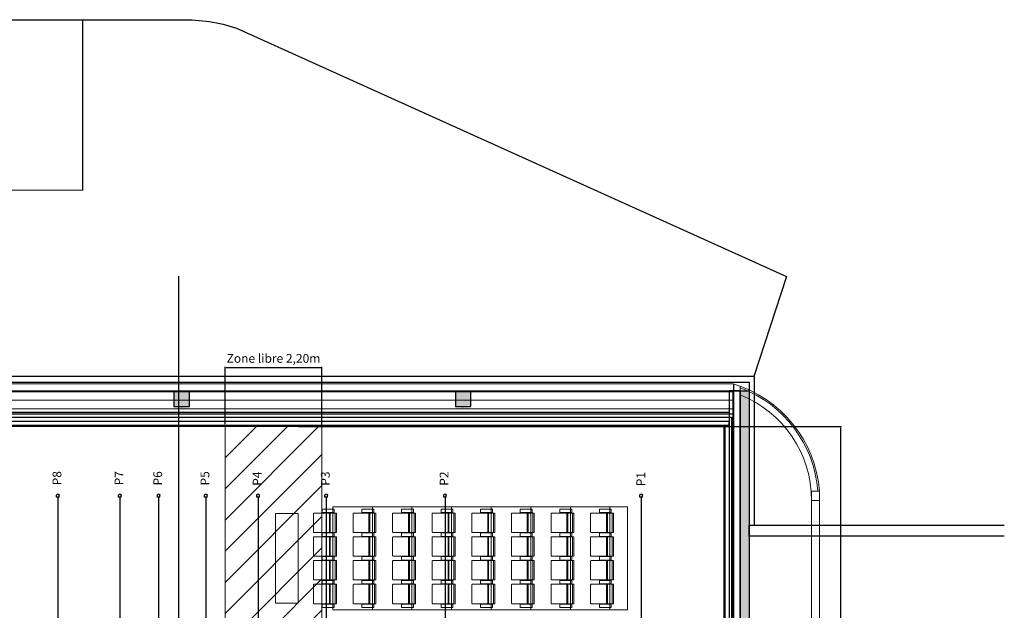
# Model space of a CAD drawing. Units: millimetres. Extents: x -805659 to 19173, y -21252 to 51927.
# Drawn here: x -3620 to 18762, y 5364 to 18783 of the extents above; entities that cross this region are included whole.
import ezdxf
from ezdxf.enums import TextEntityAlignment as Align

# ---------------------------------------------------------------- set-up
doc = ezdxf.new("R2010")
doc.units = ezdxf.units.MM
doc.header["$LTSCALE"] = 0.1
doc.header["$PDMODE"] = 3
for name, pattern in [('AXESX2', [101.6, 63.5, -12.7, 12.7, -12.7]), ('CONTINU', [0]), ('NS- plan gril$0$AXES', [2, 1.25, -0.25, 0.25, -0.25])]:
    doc.linetypes.add(name, pattern=pattern)
for name, color, linetype in [('Bat-Gril', 155, 'Continuous'), ('Bat-Plateau', 252, 'Continuous'), ('SC-Axes', 103, 'AXESX2'), ('SC-Cotes', 30, 'Continuous'), ('SC-Equipes', 41, 'Continuous')]:
    doc.layers.add(name, color=color, linetype=linetype)
doc.layers.add('SC-Circulation', color=50, linetype='Continuous', lineweight=13, transparency=0.7)
doc.layers.add('SC-Sieges Gradin', color=1, linetype='CONTINU', lineweight=13, transparency=0.7)
doc.styles.add('arial ano2', font='arial.ttf', dxfattribs={"height": 2})
doc.dimstyles.new('arial ano2', dxfattribs={"dimscale": 0, "dimtxt": 2, "dimasz": 0.25, "dimexe": 0.2, "dimexo": 0.2, "dimtad": 1, "dimtxsty": 'arial ano2', "dimcen": 2.5, "dimclrd": 155, "dimclre": 155, "dimazin": 0, "dimtfac": 1, "dimtmove": 0, "dimatfit": 3, "dimfxl": 1, "dimarcsym": 0})

# ---------------------------------------------------------------- blocks, each defined once
blk = doc.blocks.new('*U164')
at = {"color": 0, "transparency": 33554687}
for p, q in [((-0.048, 0.033), (-0.048, 0.031)), ((-0.048, 0.033), (-0.048, 0.031)), ((0, 0.029), (-0.046, 0.029)), ((0, 0.029), (-0.046, 0.029)), ((0, -0.029), (0, 0.029)), ((15.869, -0.029), (15.869, 0.029)), ((15.869, 0.029), (15.915, 0.029)), ((15.917, 0.033), (15.917, 0.031)), ((-0.048, -0.033), (-0.048, -0.031)), ((-0.048, -0.033), (-0.048, -0.031)), ((0, -0.029), (-0.046, -0.029)), ((0, -0.029), (-0.046, -0.029)), ((15.869, -0.029), (15.915, -0.029)), ((15.917, -0.033), (15.917, -0.031))]:
    blk.add_line(p, q, dxfattribs=at)
at = {"linetype": 'AXESX2', "transparency": 33554687}
blk.add_line((15.869, 0), (0, 0), dxfattribs=at)
at = {"color": 0, "transparency": 33554687}
for centre, radius, start, end in [((-0.007, 0), 0.0579, 142.6007, 217.3993), ((-0.007, 0), 0.0579, 142.6007, 217.3993), ((-0.051, 0.033), 0.003, 0, 142.7355), ((-0.051, 0.033), 0.003, 0, 142.7355), ((-0.046, 0.031), 0.002, 180, 270), ((-0.046, 0.031), 0.002, 180, 270), ((15.915, 0.031), 0.002, 270, 0), ((15.92, 0.033), 0.003, 37.2645, 180), ((15.877, 0), 0.0579, 322.6007, 37.3993), ((-0.051, -0.033), 0.003, 217.2645, 0), ((-0.051, -0.033), 0.003, 217.2645, 0), ((-0.046, -0.031), 0.002, 90, 180), ((-0.046, -0.031), 0.002, 90, 180), ((15.915, -0.031), 0.002, 0, 90), ((15.92, -0.033), 0.003, 180, 322.7355)]:
    blk.add_arc(centre, radius, start, end, dxfattribs=at)
at = {"color": 0, "transparency": 33554687, "style": 'arial ano2'}
for p, height in [((-1.707, -0.206), 0.2), ((18.102, -0.006), 0.002)]:
    blk.add_attdef('NUMERO', p, '', height=height, dxfattribs=at)
blk = doc.blocks.new('*D114')
at = {"layer": 'Defpoints', "color": 0, "transparency": 16777216}
for p in [(2694, 9537), (15043, 9537), (13157, -9564, 0)]:
    blk.add_point(p, dxfattribs=at)
at = {"layer": 'SC-Cotes', "color": 155, "lineweight": -2, "transparency": 16777216}
for p, q in [((2714, 9537), (15063, 9537)), ((15043, -9539), (15043, 9512)), ((13177, -9564), (15063, -9564))]:
    blk.add_line(p, q, dxfattribs=at)
at = {"layer": 'SC-Cotes', "color": 155, "transparency": 16777216}
for points in [[(15039, 9512), (15047, 9512), (15043, 9537)], [(15039, -9539), (15047, -9539), (15043, -9564)]]:
    blk.add_solid(points, dxfattribs=at)
at = {"layer": 'SC-Cotes', "color": 0, "transparency": 16777216, "insert": (14878, 0), "char_height": 200, "attachment_point": 5, "rotation": 90, "style": 'arial ano2'}
blk.add_mtext('19102', dxfattribs=at)
blk = doc.blocks.new('*U162')
at = {"color": 0, "transparency": 33554687}
for p, q in [((-0.048, 0.033), (-0.048, 0.031)), ((-0.048, 0.033), (-0.048, 0.031)), ((0, 0.029), (-0.046, 0.029)), ((0, 0.029), (-0.046, 0.029)), ((0, -0.029), (0, 0.029)), ((15.869, -0.029), (15.869, 0.029)), ((15.869, 0.029), (15.915, 0.029)), ((15.917, 0.033), (15.917, 0.031)), ((-0.048, -0.033), (-0.048, -0.031)), ((-0.048, -0.033), (-0.048, -0.031)), ((0, -0.029), (-0.046, -0.029)), ((0, -0.029), (-0.046, -0.029)), ((15.869, -0.029), (15.915, -0.029)), ((15.917, -0.033), (15.917, -0.031))]:
    blk.add_line(p, q, dxfattribs=at)
at = {"linetype": 'AXESX2', "transparency": 33554687}
blk.add_line((15.869, 0), (0, 0), dxfattribs=at)
at = {"color": 0, "transparency": 33554687}
for centre, radius, start, end in [((-0.007, 0), 0.0579, 142.6007, 217.3993), ((-0.007, 0), 0.0579, 142.6007, 217.3993), ((-0.051, 0.033), 0.003, 0, 142.7355), ((-0.051, 0.033), 0.003, 0, 142.7355), ((-0.046, 0.031), 0.002, 180, 270), ((-0.046, 0.031), 0.002, 180, 270), ((15.915, 0.031), 0.002, 270, 0), ((15.92, 0.033), 0.003, 37.2645, 180), ((15.877, 0), 0.0579, 322.6007, 37.3993), ((-0.051, -0.033), 0.003, 217.2645, 0), ((-0.051, -0.033), 0.003, 217.2645, 0), ((-0.046, -0.031), 0.002, 90, 180), ((-0.046, -0.031), 0.002, 90, 180), ((15.915, -0.031), 0.002, 0, 90), ((15.92, -0.033), 0.003, 180, 322.7355)]:
    blk.add_arc(centre, radius, start, end, dxfattribs=at)
at = {"color": 0, "transparency": 33554687, "style": 'arial ano2'}
blk.add_attdef('NUMERO', text='', height=0.2, dxfattribs=at).set_placement((-0.262, -0.105), align=Align.RIGHT)
blk.add_attdef('NUMERO', (15.968, -0.09), '', height=0.2, dxfattribs=at)
blk = doc.blocks.new('Plan Plateau')
at = {"layer": 'Bat-Plateau', "transparency": 33554534}
for points in [[(-0.114, 9.992), (0.236, 9.992), (0.236, 10.342), (-0.114, 10.342)], [(6.636, 10.342), (6.286, 10.342), (6.286, 9.992), (6.636, 9.992)], [(12.961, 10.347), (12.761, 10.347), (12.761, -12.196), (12.761, -12.196), (12.761, -12.214), (12.961, -12.214), (12.961, -12.184)]]:
    blk.add_hatch(color=155, dxfattribs=at).paths.add_polyline_path(points)
at = {"layer": 'Bat-Plateau', "transparency": 33554687}
for p, q in [((-2.187, 14.908, 0), (-2.187, 18.783, 0)), ((13.087, 10.673, 0), (-7.09, 10.673, 0)), ((-7.003, 10.547, 0), (12.961, 10.547, 0)), ((12.961, 10.547, 0), (12.961, 7.297, 0)), ((13.087, 7.297, 0), (13.087, 10.673, 0)), ((-7.003, 10.347, 0), (12.961, 10.347, 0)), ((12.511, 9.857, 0), (-6.803, 9.857, 0)), ((12.511, 9.657, 0), (-7.003, 9.657, 0)), ((12.511, 9.57, 0), (12.511, 9.657, 0)), ((-7.09, 9.57, 0), (12.511, 9.57, 0)), ((12.961, 7.297, 0), (13.061, 7.297, 0)), ((13.061, 7.297, 0), (13.087, 7.297, 0))]:
    blk.add_line(p, q, dxfattribs=at)
at = {"layer": 'Bat-Plateau', "linetype": 'Continuous', "lineweight": 5, "transparency": 33554687}
blk.add_line((-5.639, 14.908, 0), (-2.187, 14.908, 0), dxfattribs=at)
at = {"layer": 'Bat-Plateau', "transparency": 33554687, "elevation": 0}
blk.add_lwpolyline([(-5.639, 18.783), (0.061, 18.783, -0.081487), (1.311, 18.592), (1.311, 18.592), (13.809, 12.948), (13.07, 10.673)], format="xyb", dxfattribs=at)
for points in [[(-0.114, 9.992), (0.236, 9.992), (0.236, 10.342), (-0.114, 10.342)], [(6.286, 9.992), (6.636, 9.992), (6.636, 10.342), (6.286, 10.342)], [(12.511, -10.023), (12.761, -10.023), (12.761, 10.347), (12.511, 10.347)], [(12.598, 10.347), (12.761, 10.347), (12.761, -9.936), (12.598, -9.936)], [(12.761, 10.347), (12.961, 10.347), (12.961, -12.214), (12.761, -12.214)], [(-7.09, 9.562), (12.397, 9.562), (12.397, 9.537), (-7.09, 9.537)], [(12.397, 9.562), (12.407, 9.562), (12.407, -9.923), (12.397, -9.923)]]:
    blk.add_lwpolyline(points, close=True, dxfattribs=at)
blk.add_lwpolyline([(18.762, 7.047), (12.961, 7.047), (12.961, 7.297), (18.762, 7.297)], dxfattribs=at)
blk = doc.blocks.new('Siege NS')
at = {"transparency": 33554559}
for p, q in [((0.22, 0.081), (-0.22, 0.081)), ((-0.22, 0.081), (-0.22, -0.049)), ((0.22, 0.051), (-0.22, 0.051)), ((0.22, 0.081), (0.22, -0.049)), ((-0.22, -0.239), (-0.22, -0.088)), ((-0.21, -0.059), (0, -0.059)), ((-0.21, -0.078), (0, -0.078)), ((0.21, -0.059), (0, -0.059)), ((0.21, -0.078), (0, -0.078)), ((0.22, -0.239), (0.22, -0.088))]:
    blk.add_line(p, q, dxfattribs=at)
at = {"transparency": 33554559, "elevation": 0}
for points in [[(-0.31, 0.026), (-0.31, -0.234, 0.414214), (-0.305, -0.239), (-0.235, -0.239, 0.414214), (-0.23, -0.234), (-0.23, 0.026, 0.414214), (-0.235, 0.031), (-0.305, 0.031, 0.414214)], [(0.31, 0.026), (0.31, -0.234, -0.414214), (0.305, -0.239), (0.235, -0.239, -0.414214), (0.23, -0.234), (0.23, 0.026, -0.414214), (0.235, 0.031), (0.305, 0.031, -0.414214)]]:
    blk.add_lwpolyline(points, format="xyb", close=True, dxfattribs=at)
for points in [[(0, -0.439), (-0.21, -0.439, -0.414214), (-0.22, -0.429), (-0.22, -0.239)], [(0, -0.439), (0.21, -0.439, 0.414214), (0.22, -0.429), (0.22, -0.239)]]:
    blk.add_lwpolyline(points, format="xyb", dxfattribs=at)
at = {"transparency": 33554559}
for centre, start, end in [((-0.21, -0.049), 180, 270), ((-0.21, -0.088), 90, 180), ((0.21, -0.049), 269.9976, 359.9976), ((0.21, -0.088), 359.9975, 89.9975)]:
    blk.add_arc(centre, 0.01, start, end, dxfattribs=at)
blk = doc.blocks.new('GR-ENS-2PL')
blk.add_line((-116, 0), (0, 0))
at = {"xscale": -99.99999999999994, "yscale": 99.99999999999994, "zscale": 99.99999999999994, "rotation": 179.9987817824003}
for p in [(-85, 0, 0), (-31, 0, 0)]:
    blk.add_blockref('Siege NS', p, dxfattribs=at)
blk = doc.blocks.new('*U95')
at = {"transparency": 33554559}
for p, q in [((0.22, 0.081), (-0.22, 0.081)), ((-0.22, 0.081), (-0.22, -0.049)), ((0.22, 0.051), (-0.22, 0.051)), ((0.22, 0.081), (0.22, -0.049)), ((-0.22, -0.239), (-0.22, -0.088)), ((-0.21, -0.059), (0, -0.059)), ((-0.21, -0.078), (0, -0.078)), ((0.21, -0.059), (0, -0.059)), ((0.21, -0.078), (0, -0.078)), ((0.22, -0.239), (0.22, -0.088))]:
    blk.add_line(p, q, dxfattribs=at)
at = {"transparency": 33554559, "elevation": 0}
for points in [[(-0.31, 0.026), (-0.31, -0.234, 0.414214), (-0.305, -0.239), (-0.235, -0.239, 0.414214), (-0.23, -0.234), (-0.23, 0.026, 0.414214), (-0.235, 0.031), (-0.305, 0.031, 0.414214)], [(0.31, 0.026), (0.31, -0.234, -0.414214), (0.305, -0.239), (0.235, -0.239, -0.414214), (0.23, -0.234), (0.23, 0.026, -0.414214), (0.235, 0.031), (0.305, 0.031, -0.414214)]]:
    blk.add_lwpolyline(points, format="xyb", close=True, dxfattribs=at)
for points in [[(0, -0.439), (-0.21, -0.439, -0.414214), (-0.22, -0.429), (-0.22, -0.239)], [(0, -0.439), (0.21, -0.439, 0.414214), (0.22, -0.429), (0.22, -0.239)]]:
    blk.add_lwpolyline(points, format="xyb", dxfattribs=at)
at = {"transparency": 33554559}
for centre, start, end in [((-0.21, -0.049), 180, 270), ((-0.21, -0.088), 90, 180), ((0.21, -0.049), 269.9976, 359.9976), ((0.21, -0.088), 359.9975, 89.9975)]:
    blk.add_arc(centre, 0.01, start, end, dxfattribs=at)
blk = doc.blocks.new('GR-BL-1')
at = {"transparency": 33554508}
for p, q in [((-234, -90, 0), (0, -90, 0)), ((-234, -180, 0), (0, -180, 0)), ((-234, -270, 0), (0, -270, 0)), ((-234, -360, 0), (0, -360, 0)), ((-234, -450, 0), (0, -450, 0)), ((-234, -540, 0), (0, -540, 0)), ((-234, -630, 0), (0, -630, 0))]:
    blk.add_line(p, q, dxfattribs=at)
blk.add_lwpolyline([(-234, 0), (0, 0), (0, -670), (-234, -670)], close=True, dxfattribs=at)
at = {"transparency": 33554508, "xscale": -99.99999999999994, "yscale": 99.99999999999994, "zscale": 99.99999999999994, "rotation": 179.9987817824003}
for name, p in [('Siege NS', (-198, -90, 0)), ('Siege NS', (-144, -90, 0)), ('Siege NS', (-90, -90, 0)), ('*U95', (-36, -90, 0)), ('Siege NS', (-198, -180, 0)), ('Siege NS', (-144, -180, 0)), ('Siege NS', (-90, -180, 0)), ('Siege NS', (-36, -180, 0)), ('Siege NS', (-198, -270, 0)), ('Siege NS', (-144, -270, 0)), ('Siege NS', (-90, -270, 0)), ('Siege NS', (-36, -270, 0)), ('Siege NS', (-198, -360, 0)), ('Siege NS', (-144, -360, 0)), ('Siege NS', (-90, -360, 0)), ('Siege NS', (-36, -360, 0)), ('Siege NS', (-198, -450, 0)), ('Siege NS', (-144, -450, 0)), ('Siege NS', (-90, -450, 0)), ('Siege NS', (-36, -450, 0)), ('Siege NS', (-198, -540, 0)), ('Siege NS', (-144, -540, 0)), ('Siege NS', (-90, -540, 0)), ('Siege NS', (-36, -540, 0)), ('Siege NS', (-198, -630, 0)), ('Siege NS', (-144, -630, 0)), ('Siege NS', (-90, -630, 0)), ('Siege NS', (-36, -630, 0))]:
    blk.add_blockref(name, p, dxfattribs=at)
blk = doc.blocks.new('*U145')
at = {"layer": 'SC-Sieges Gradin'}
for p, q in [((3.07, 7.564), (3.059, 7.564)), ((3.069, 7.564), (3.07, 7.564)), ((3.069, 7.564), (3.07, 7.564)), ((3.069, 5.524), (3.059, 5.524))]:
    blk.add_line(p, q, dxfattribs=at)
blk.add_lwpolyline([(2.192, 7.564), (2.709, 7.564), (2.709, 5.524), (2.192, 5.524)], close=True, dxfattribs=at)
at = {"layer": 'SC-Sieges Gradin', "transparency": 33554687, "xscale": -0.01, "yscale": 0.01, "zscale": 0.01, "rotation": 90}
for name, p in [('GR-ENS-2PL', (3.497, 6.504)), ('GR-BL-1', (3.497, 5.374)), ('GR-ENS-2PL', (3.497, 5.424))]:
    blk.add_blockref(name, p, dxfattribs=at)
blk = doc.blocks.new('*D121')
at = {"layer": 'Defpoints', "color": 0, "transparency": 16777216}
for p in [(3249, 10879), (1049, 9570, 0), (3249, 9537, 0)]:
    blk.add_point(p, dxfattribs=at)
at = {"layer": 'SC-Cotes', "color": 155, "lineweight": -2, "transparency": 16777216}
for p, q in [((1049, 9590), (1049, 10899)), ((1074, 10879), (3224, 10879)), ((3249, 9557), (3249, 10899))]:
    blk.add_line(p, q, dxfattribs=at)
at = {"layer": 'SC-Cotes', "color": 155, "transparency": 16777216}
for points in [[(1074, 10883), (1074, 10875), (1049, 10879)], [(3224, 10883), (3224, 10875), (3249, 10879)]]:
    blk.add_solid(points, dxfattribs=at)
at = {"layer": 'SC-Cotes', "color": 0, "lineweight": 9, "transparency": 16777216, "insert": (2149, 11062), "char_height": 200, "attachment_point": 5, "style": 'arial ano2'}
blk.add_mtext('Zone libre 2,20m', dxfattribs=at)
blk = doc.blocks.new('*U102')
at = {"layer": 'Bat-Gril', "linetype": 'Continuous', "ltscale": 1000, "transparency": 33554687}
for points in [[(21.1, 1033.9), (-8.9, 1033.9), (-8.9, 1031.5), (2.7, 1031.5, -0.414214), (5.4, 1028.8), (5.4, 999, -0.414214), (2.7, 996.3), (-8.9, 996.3), (-8.9, 993.9), (21.1, 993.9), (21.1, 996.3), (9.4, 996.3, -0.414214), (6.7, 999), (6.7, 1028.8, -0.414214), (9.4, 1031.5), (21.1, 1031.5)], [(661.1, 1033.9), (631.1, 1033.9), (631.1, 1031.5), (642.7, 1031.5, -0.414214), (645.4, 1028.8), (645.4, 999, -0.414214), (642.7, 996.3), (631.1, 996.3), (631.1, 993.9), (661.1, 993.9), (661.1, 996.3), (649.4, 996.3, -0.414214), (646.7, 999), (646.7, 1028.8, -0.414214), (649.4, 1031.5), (661.1, 1031.5)]]:
    blk.add_hatch(color=1, dxfattribs=at).paths.add_polyline_path(points)
at = {"layer": 'Bat-Gril', "linetype": 'Continuous', "ltscale": 1000, "transparency": 33554534}
h = blk.add_hatch(color=256, dxfattribs=at)
edge = h.paths.add_edge_path()
edge.add_arc((1180.1, 786.2), 258.1, 63.3017, 68.1739)
edge.add_line((1276.1, 1025.7), (1276.1, -1507.6))
edge.add_arc((1179.6, -1268.2), 258.1, 291.9595, 296.8369)
edge.add_line((1296.1, -1498.5), (1296.1, 1016.7))
at = {"layer": 'Bat-Gril', "color": 252, "linetype": 'Continuous', "lineweight": 0, "ltscale": 1000, "transparency": 33554687}
for p, q in [((1276.1, 1041.8), (1276.1, 1044.5)), ((1276.1, 1025.7), (1276.1, 1041.8))]:
    blk.add_line(p, q, dxfattribs=at)
at = {"layer": 'Bat-Gril', "color": 252, "linetype": 'Continuous', "ltscale": 1000, "transparency": 33554687}
for p, q in [((-1263.9, 983.1), (1261.1, 983.1)), ((1261.1, 983.1), (1259.3, 983.1))]:
    blk.add_line(p, q, dxfattribs=at)
at = {"layer": 'Bat-Gril', "color": 252, "linetype": 'Continuous', "lineweight": 5, "ltscale": 1000, "transparency": 33554687}
blk.add_line((1452.6, 807.3), (1452.6, 807.3), dxfattribs=at)
at = {"layer": 'Bat-Gril', "color": 252, "linetype": 'Continuous', "lineweight": 0, "ltscale": 1000, "transparency": 33554687, "flags": 128}
for points in [[(1259.6, 1051.1), (-1576.4, 1051.1)], [(-1576.4, 1032.6), (1261.1, 1032.6)], [(1261.1, 1013.9), (-1263.9, 1013.9)], [(1276.1, 1028.4), (1276.1, -1507.6)], [(1276.1, -1496), (1276.1, 1025.7)], [(1296.1, -1498.5), (1296.1, 1016.7)], [(-1263.9, 993.9), (1261.1, 993.9)], [(1437.6, 807.3), (1437.6, -1288.7)], [(1456.1, 807.3), (1437.6, 807.3)], [(1456.1, -1288.7), (1456.1, 807.3)], [(1438.2, 786.2), (1456.7, 786.2)]]:
    blk.add_lwpolyline(points, dxfattribs=at)
at = {"layer": 'Bat-Gril', "color": 252, "linetype": 'Continuous', "ltscale": 1000, "transparency": 33554687, "flags": 128}
for points in [[(1261.1, 983.1), (1261.1, 1050.6)], [(-1263.9, 975.2), (1256.3, 975.2)], [(1256.3, 975.2), (1256.3, -1454.1)], [(1261.1, 980), (1261.1, 983.1)], [(1261.1, 978.2), (1261.1, 980)], [(1261.1, -1513.1), (1261.1, 978.2)]]:
    blk.add_lwpolyline(points, dxfattribs=at)
at = {"layer": 'Bat-Gril', "color": 252, "linetype": 'Continuous', "lineweight": 0, "ltscale": 1000, "transparency": 33554687}
for radius, start, end in [(276.6, 4.3699, 73.3051), (258.1, 0, 68.1739)]:
    blk.add_arc((1180.1, 786.2), radius, start, end, dxfattribs=at)
at = {"layer": 'Bat-Gril', "color": 252, "linetype": 'Continuous', "lineweight": 5, "ltscale": 1000, "transparency": 33554687}
blk.add_arc((1180.1, 786.2), 273.1, 4.4261, 69.429, dxfattribs=at)

msp = doc.modelspace()

# ---------------------------------------------------------------- hatches: boundary and pattern name
at = {"layer": 'SC-Circulation'}
h = msp.add_hatch(dxfattribs=at)
h.set_pattern_fill('_USER', color=256, scale=500, angle=45, pattern_type=0)
h.set_pattern_definition([(45, (0, 0), (-353.553, 353.553), [])])
h.paths.add_polyline_path([(3248.959, 9537.463), (1049.105, 9537.463), (1049.105, -9564.384), (3248.959, -9564.384)])

# ---------------------------------------------------------------- linework, layer by layer
at = {"layer": 'SC-Axes', "color": 1, "linetype": 'NS- plan gril$0$AXES', "ltscale": 100, "transparency": 33554687}
msp.add_line((0, -18754.291), (0, 12966.292), dxfattribs=at)
at = {"layer": 'SC-Circulation'}
msp.add_lwpolyline([(1049.105, 9537.463), (3248.959, 9537.463), (3248.959, -9564.384), (1049.105, -9564.384)], close=True, dxfattribs=at)

# ---------------------------------------------------------------- block references
at = {"layer": 'Bat-Gril', "xscale": 10, "yscale": 10, "zscale": 10}
msp.add_blockref('*U102', (0, 0), dxfattribs=at)
at = {"layer": 'Bat-Plateau', "xscale": 1000, "yscale": 1000, "zscale": 1000}
msp.add_blockref('Plan Plateau', (0, 0), dxfattribs=at)
at = {"layer": 'SC-Equipes'}
ref = msp.add_blockref('*U164', (-2751.618, -7934.689), dxfattribs=dict(at, xscale=1000, yscale=1000, zscale=1000, rotation=89.99999999999999))
ref.add_attrib('NUMERO', 'P8', (-2673.26, 8202.626), dxfattribs={"layer": '0', "color": 0, "transparency": 33554687, "height": 200, "rotation": 90, "style": 'arial ano2'})
ref.add_attrib('NUMERO', 'P8', (-2675.886, -8430.837), dxfattribs={"layer": '0', "color": 0, "transparency": 33554687, "height": 200, "rotation": 90, "style": 'arial ano2'})
ref = msp.add_blockref('*U164', (-1341.618, -7934.689), dxfattribs=dict(at, xscale=1000, yscale=1000, zscale=1000, rotation=89.99999999999999))
ref.add_attrib('NUMERO', 'P7', (-1263.26, 8202.626), dxfattribs={"layer": '0', "color": 0, "transparency": 33554687, "height": 200, "rotation": 90, "style": 'arial ano2'})
ref.add_attrib('NUMERO', 'P7', (-1265.886, -8430.837), dxfattribs={"layer": '0', "color": 0, "transparency": 33554687, "height": 200, "rotation": 90, "style": 'arial ano2'})
ref = msp.add_blockref('*U164', (-461.618, -7934.689), dxfattribs=dict(at, xscale=1000, yscale=1000, zscale=1000, rotation=89.99999999999999))
ref.add_attrib('NUMERO', 'P6', (-383.26, 8200.449), dxfattribs={"layer": '0', "color": 0, "transparency": 33554687, "height": 200, "rotation": 90, "style": 'arial ano2'})
ref.add_attrib('NUMERO', 'P6', (-385.886, -8430.837), dxfattribs={"layer": '0', "color": 0, "transparency": 33554687, "height": 200, "rotation": 90, "style": 'arial ano2'})
ref = msp.add_blockref('*U164', (611.72, -7934.593), dxfattribs=dict(at, xscale=1000, yscale=1000, zscale=1000, rotation=89.99999999999999))
ref.add_attrib('NUMERO', 'P5', (690.079, 8200.449), dxfattribs={"layer": '0', "color": 0, "transparency": 33554687, "height": 200, "rotation": 90, "style": 'arial ano2'})
ref.add_attrib('NUMERO', 'P5', (687.453, -8430.741), dxfattribs={"layer": '0', "color": 0, "transparency": 33554687, "height": 200, "rotation": 90, "style": 'arial ano2'})
ref = msp.add_blockref('*U164', (1798.382, -7934.689), dxfattribs=dict(at, xscale=1000, yscale=1000, zscale=1000, rotation=89.99999999999999))
ref.add_attrib('NUMERO', 'P4', (1876.74, 8193.649), dxfattribs={"layer": '0', "color": 0, "transparency": 33554687, "height": 200, "rotation": 90, "style": 'arial ano2'})
ref.add_attrib('NUMERO', 'P4', (1874.114, -8430.837), dxfattribs={"layer": '0', "color": 0, "transparency": 33554687, "height": 200, "rotation": 90, "style": 'arial ano2'})
ref = msp.add_blockref('*U164', (3348.382, -7934.689), dxfattribs=dict(at, xscale=1000, yscale=1000, zscale=1000, rotation=89.99999999999999))
ref.add_attrib('NUMERO', 'P3', (3426.74, 8193.649), dxfattribs={"layer": '0', "color": 0, "transparency": 33554687, "height": 200, "rotation": 90, "style": 'arial ano2'})
ref.add_attrib('NUMERO', 'P3', (3424.114, -8430.837), dxfattribs={"layer": '0', "color": 0, "transparency": 33554687, "height": 200, "rotation": 90, "style": 'arial ano2'})
ref = msp.add_blockref('*U164', (6048.382, -7934.689), dxfattribs=dict(at, xscale=1000, yscale=1000, zscale=1000, rotation=89.99999999999999))
ref.add_attrib('NUMERO', 'P2', (6126.74, 8193.649), dxfattribs={"layer": '0', "color": 0, "transparency": 33554687, "height": 200, "rotation": 90, "style": 'arial ano2'})
ref.add_attrib('NUMERO', 'P2', (6124.114, -8430.837), dxfattribs={"layer": '0', "color": 0, "transparency": 33554687, "height": 200, "rotation": 90, "style": 'arial ano2'})
ref = msp.add_blockref('*U162', (10508.382, -7934.689), dxfattribs=dict(at, xscale=1000, yscale=1000, zscale=1000, rotation=90))
ref.add_attrib('NUMERO', 'P1', (10598.285, 8182.471), dxfattribs={"layer": '0', "color": 0, "transparency": 33554687, "height": 200, "rotation": 90, "style": 'arial ano2'})
ref.add_attrib('NUMERO', 'P1', dxfattribs={"layer": '0', "color": 0, "transparency": 33554687, "height": 200, "rotation": 90, "style": 'arial ano2'}).set_placement((10613.763, -8049.34), align=Align.RIGHT)
at = {"layer": 'SC-Sieges Gradin', "xscale": 1000, "yscale": 1000, "zscale": 1000}
msp.add_blockref('*U145', (0, 0), dxfattribs=at)

# ---------------------------------------------------------------- dimensions: what is measured, and where the dimension line sits
at = {"layer": 'SC-Cotes', "lineweight": 9, "transparency": 33554687}
dim = msp.add_linear_dim(base=(3248.959, 10879.331, -0.08), p1=(1049.105, 9570.463, -0.089), p2=(3248.959, 9537.463, -0.089), text='Zone libre 2,20m', dimstyle='arial ano2', dxfattribs=at)
dim.commit()
dim.dimension.update_dxf_attribs({"geometry": '*D121', "text_midpoint": (2149.032, 10879.331, -0.08), "dimtype": 160})
at = {"layer": 'SC-Cotes'}
dim = msp.add_linear_dim(base=(15043.044, 9537.463), p1=(13156.691, -9564.384, -0.089), p2=(2693.863, 9537.463), angle=90, dimstyle='arial ano2', override={"dimdec": 0}, dxfattribs=at)
dim.commit()
dim.dimension.update_dxf_attribs({"geometry": '*D114', "text_midpoint": (15043.044, 0), "dimtype": 160})

doc.saveas('drawing.dxf')
